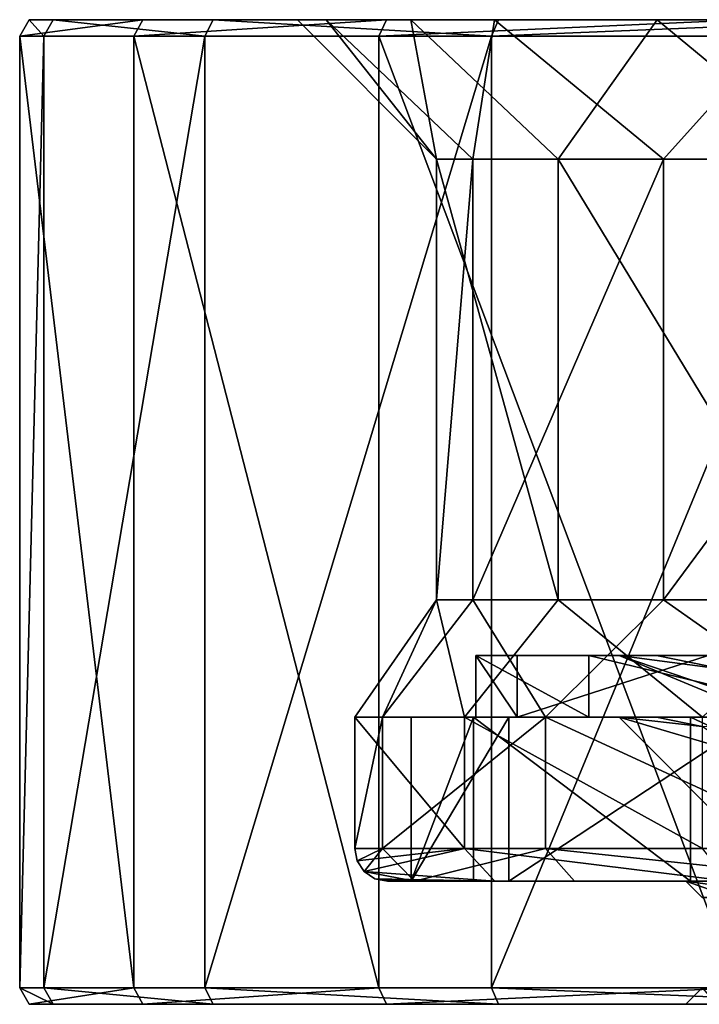
# Model space of a CAD drawing. Extents: x -29 to 160, y -722 to 123.
# Drawn here: x -25 to -16, y 111 to 123 of the extents above; entities that cross this region are included whole.
import ezdxf

# ---------------------------------------------------------------- set-up
doc = ezdxf.new("R2010")
doc.units = 0
doc.header["$MEASUREMENT"] = 0

msp = doc.modelspace()

# ---------------------------------------------------------------- linework, layer by layer
for points in [[(-23.258896, 122.750443, -8.418649), (-24.760456, 122.550293, -2.121919), (-24.645372, 122.750298, -2.11205)], [(-23.367538, 122.550438, -8.457975), (-24.760456, 122.550293, -2.121919), (-23.258896, 122.750443, -8.418649)], [(-24.760456, 122.550293, -2.121919), (-24.466072, 122.550148, 4.358755), (-24.645372, 122.750298, -2.11205)], [(-24.645372, 122.750298, -2.11205), (-21.372707, 122.750298, -1.831554), (-23.258896, 122.750443, -8.418649)], [(-24.352322, 122.750153, 4.338498), (-21.372707, 122.750298, -1.831554), (-24.645372, 122.750298, -2.11205)], [(-24.645372, 122.750298, -2.11205), (-24.466072, 122.550148, 4.358755), (-24.352322, 122.750153, 4.338498)], [(-24.466072, 122.550148, 4.358755), (-22.504246, 122.550011, 10.542323), (-24.352322, 122.750153, 4.338498)], [(-24.352322, 122.750153, 4.338498), (-21.023026, 122.75016, 4.263924), (-21.372707, 122.750298, -1.831554)], [(-22.399679, 122.750023, 10.493377), (-21.023026, 122.75016, 4.263924), (-24.352322, 122.750153, 4.338498)], [(-24.352322, 122.750153, 4.338498), (-22.504246, 122.550011, 10.542323), (-22.399679, 122.750023, 10.493377)], [(-20.287344, 122.75058, -14.151481), (-23.367538, 122.550438, -8.457975), (-23.258896, 122.750443, -8.418649)], [(-20.382057, 122.550583, -14.217517), (-23.367538, 122.550438, -8.457975), (-20.287344, 122.75058, -14.151481)], [(-23.258896, 122.750443, -8.418649), (-19.990849, 122.750427, -7.778625), (-20.287344, 122.75058, -14.151481)], [(-21.372707, 122.750298, -1.831554), (-19.990849, 122.750427, -7.778625), (-23.258896, 122.750443, -8.418649)], [(-22.504246, 122.550011, 10.542323), (-19.008896, 122.549889, 16.007504), (-22.399679, 122.750023, 10.493377)], [(-22.399679, 122.750023, 10.493377), (-18.970236, 122.750031, 10.013865), (-21.023026, 122.75016, 4.263924)], [(-18.92062, 122.749901, 15.933172), (-18.970236, 122.750031, 10.013865), (-22.399679, 122.750023, 10.493377)], [(-22.399679, 122.750023, 10.493377), (-19.008896, 122.549889, 16.007504), (-18.92062, 122.749901, 15.933172)], [(-21.372707, 122.750298, -1.831554), (-19.678835, 121.050247, -1.686413), (-19.990849, 122.750427, -7.778625)], [(-21.023026, 122.75016, 4.263924), (-19.678835, 121.050247, -1.686413), (-21.372707, 122.750298, -1.831554)], [(-21.023026, 122.75016, 4.263924), (-19.236921, 121.050117, 4.477091), (-19.678835, 121.050247, -1.686413)], [(-18.970236, 122.750031, 10.013865), (-19.236921, 121.050117, 4.477091), (-21.023026, 122.75016, 4.263924)], [(-15.933331, 122.750702, -18.919912), (-20.382057, 122.550583, -14.217517), (-20.287344, 122.75058, -14.151481)], [(-16.007668, 122.550697, -19.00819), (-20.382057, 122.550583, -14.217517), (-15.933331, 122.750702, -18.919912)], [(-20.287344, 122.75058, -14.151481), (-16.989519, 122.750557, -13.095384), (-15.933331, 122.750702, -18.919912)], [(-19.990849, 122.750427, -7.778625), (-16.989519, 122.750557, -13.095384), (-20.287344, 122.75058, -14.151481)], [(-19.990849, 122.750427, -7.778625), (-18.194513, 121.050392, -7.684822), (-16.989519, 122.750557, -13.095384)], [(-19.678835, 121.050247, -1.686413), (-18.194513, 121.050392, -7.684822), (-19.990849, 122.750427, -7.778625)], [(-18.970236, 122.750031, 10.013865), (-16.911917, 121.049988, 10.202388), (-19.236921, 121.050117, 4.477091)], [(-19.008896, 122.549889, 16.007504), (-14.152062, 122.749809, 20.287088), (-18.92062, 122.749901, 15.933172)], [(-19.008896, 122.549889, 16.007504), (-14.218095, 122.549797, 20.381796), (-14.152062, 122.749809, 20.287088)], [(-15.380585, 122.749924, 14.952663), (-16.911917, 121.049988, 10.202388), (-18.970236, 122.750031, 10.013865)], [(-18.92062, 122.749901, 15.933172), (-15.380585, 122.749924, 14.952663), (-18.970236, 122.750031, 10.013865)], [(-18.92062, 122.749901, 15.933172), (-14.152062, 122.749809, 20.287088), (-15.380585, 122.749924, 14.952663)], [(-18.194513, 121.050392, -7.684822), (-14.929133, 121.050522, -12.930974), (-16.989519, 122.750557, -13.095384)], [(-16.989519, 122.750557, -13.095384), (-12.611782, 122.750671, -17.351307), (-15.933331, 122.750702, -18.919912)], [(-16.989519, 122.750557, -13.095384), (-14.929133, 121.050522, -12.930974), (-12.611782, 122.750671, -17.351307)], [(-15.380585, 122.749924, 14.952663), (-12.931498, 121.049889, 14.928972), (-16.911917, 121.049988, 10.202388)], [(-24.466072, 122.550148, 4.358755), (-24.760456, 122.550293, -2.121919), (-24.760458, 110.949997, -2.122184)], [(-24.760456, 122.550293, -2.121919), (-23.36754, 110.95015, -8.458241), (-24.760458, 110.949997, -2.122184)], [(-24.466072, 122.550148, 4.358755), (-24.760458, 110.949997, -2.122184), (-24.466074, 110.949852, 4.358489)], [(-24.760456, 122.550293, -2.121919), (-23.367538, 122.550438, -8.457975), (-23.36754, 110.95015, -8.458241)], [(-22.504246, 122.550011, 10.542323), (-24.466072, 122.550148, 4.358755), (-24.466074, 110.949852, 4.358489)], [(-22.504246, 122.550011, 10.542323), (-24.466074, 110.949852, 4.358489), (-22.504248, 110.949722, 10.542058)], [(-23.367538, 122.550438, -8.457975), (-20.382059, 110.950287, -14.217782), (-23.36754, 110.95015, -8.458241)], [(-23.367538, 122.550438, -8.457975), (-20.382057, 122.550583, -14.217517), (-20.382059, 110.950287, -14.217782)], [(-19.008896, 122.549889, 16.007504), (-22.504246, 122.550011, 10.542323), (-22.504248, 110.949722, 10.542058)], [(-19.008896, 122.549889, 16.007504), (-22.504248, 110.949722, 10.542058), (-19.008898, 110.9496, 16.007236)], [(-20.382057, 122.550583, -14.217517), (-16.007669, 110.950409, -19.008457), (-20.382059, 110.950287, -14.217782)], [(-20.382057, 122.550583, -14.217517), (-16.007668, 122.550697, -19.00819), (-16.007669, 110.950409, -19.008457)], [(-14.218095, 122.549797, 20.381796), (-19.008896, 122.549889, 16.007504), (-19.008898, 110.9496, 16.007236)], [(-14.218095, 122.549797, 20.381796), (-19.008898, 110.9496, 16.007236), (-14.218096, 110.949509, 20.381529)], [(-18.194513, 115.67836, -7.684945), (-18.194513, 121.050392, -7.684822), (-19.678835, 121.050247, -1.686413)], [(-18.194513, 115.67836, -7.684945), (-19.678835, 121.050247, -1.686413), (-19.678835, 115.678223, -1.686536)], [(-19.678835, 115.678223, -1.686536), (-19.678835, 121.050247, -1.686413), (-19.236921, 121.050117, 4.477091)], [(-19.678835, 115.678223, -1.686536), (-19.236921, 121.050117, 4.477091), (-19.236921, 115.678093, 4.476968)], [(-19.236921, 115.678093, 4.476968), (-19.236921, 121.050117, 4.477091), (-16.911917, 121.049988, 10.202388)], [(-19.236921, 115.678093, 4.476968), (-16.911917, 121.049988, 10.202388), (-16.911917, 115.677963, 10.202265)], [(-14.929134, 115.67849, -12.931097), (-14.929133, 121.050522, -12.930974), (-18.194513, 121.050392, -7.684822)], [(-14.929134, 115.67849, -12.931097), (-18.194513, 121.050392, -7.684822), (-18.194513, 115.67836, -7.684945)], [(-16.911917, 115.677963, 10.202265), (-16.911917, 121.049988, 10.202388), (-12.931498, 121.049889, 14.928972)], [(-16.911917, 115.677963, 10.202265), (-12.931498, 121.049889, 14.928972), (-12.931499, 115.677856, 14.928849)], [(-20.67523, 114.250076, -1.771969), (-19.678835, 115.678223, -1.686536), (-20.337008, 114.249947, 4.1246)], [(-19.338511, 114.250221, -7.52498), (-19.678835, 115.678223, -1.686536), (-20.67523, 114.250076, -1.771969)], [(-19.678835, 115.678223, -1.686536), (-19.236921, 115.678093, 4.476968), (-20.337008, 114.249947, 4.1246)], [(-20.337008, 114.249947, 4.1246), (-19.236921, 115.678093, 4.476968), (-18.351141, 114.249832, 9.686936)], [(-19.338511, 114.250221, -7.52498), (-18.194513, 115.67836, -7.684945), (-19.678835, 115.678223, -1.686536)], [(-16.435057, 114.250343, -12.66826), (-18.194513, 115.67836, -7.684945), (-19.338511, 114.250221, -7.52498)], [(-19.236921, 115.678093, 4.476968), (-16.911917, 115.677963, 10.202265), (-18.351141, 114.249832, 9.686936)], [(-18.351141, 114.249832, 9.686936), (-16.911917, 115.677963, 10.202265), (-14.878661, 114.249733, 14.464535)], [(-16.435057, 114.250343, -12.66826), (-14.929134, 115.67849, -12.931097), (-18.194513, 115.67836, -7.684945)], [(-16.911917, 115.677963, 10.202265), (-12.931499, 115.677856, 14.928849), (-14.878661, 114.249733, 14.464535)], [(-19.197624, 114.999908, -1.41868), (-17.452425, 114.999908, -1.289681), (-16.19969, 114.999908, -6.61961)], [(-19.197624, 114.999908, -1.41868), (-16.19969, 114.999908, -6.61961), (-17.819698, 114.999908, -7.281645)], [(-16.996765, 114.999908, 4.166533), (-17.452425, 114.999908, -1.289681), (-19.197624, 114.999908, -1.41868)], [(-18.696442, 114.999908, 4.583186), (-16.996765, 114.999908, 4.166533), (-19.197624, 114.999908, -1.41868)], [(-19.197624, 114.999908, -1.41868), (-17.819698, 114.249908, -7.281645), (-19.197624, 114.249908, -1.41868)], [(-19.197624, 114.999908, -1.41868), (-19.197624, 114.249908, -1.41868), (-18.696442, 114.249908, 4.583186)], [(-19.197624, 114.999908, -1.41868), (-17.819698, 114.999908, -7.281645), (-17.819698, 114.249908, -7.281645)], [(-18.696442, 114.999908, 4.583186), (-19.197624, 114.999908, -1.41868), (-18.696442, 114.249908, 4.583186)], [(-16.365047, 114.999908, 10.1364), (-16.996765, 114.999908, 4.166533), (-18.696442, 114.999908, 4.583186)], [(-16.365047, 114.999908, 10.1364), (-18.696442, 114.249908, 4.583186), (-16.365047, 114.249908, 10.1364)], [(-16.365047, 114.999908, 10.1364), (-18.696442, 114.999908, 4.583186), (-18.696442, 114.249908, 4.583186)], [(-17.819698, 114.999908, -7.281645), (-16.19969, 114.999908, -6.61961), (-13.361202, 114.999908, -11.301657)], [(-17.819698, 114.999908, -7.281645), (-13.361202, 114.999908, -11.301657), (-14.697407, 114.999908, -12.431823)], [(-17.819698, 114.999908, -7.281645), (-14.697407, 114.249908, -12.431823), (-17.819698, 114.249908, -7.281645)], [(-17.819698, 114.999908, -7.281645), (-14.697407, 114.999908, -12.431823), (-14.697407, 114.249908, -12.431823)], [(-16.996765, 114.999908, 4.166533), (-16.160524, 114.828903, 3.961539), (-17.452425, 114.999908, -1.289681)], [(-15.514136, 114.340897, -3.522264), (-16.19969, 114.999908, -6.61961), (-17.452425, 114.999908, -1.289681)], [(-15.865767, 114.340897, -1.172371), (-17.452425, 114.999908, -1.289681), (-16.160524, 114.828903, 3.961539)], [(-15.865767, 114.340897, -1.172371), (-15.514136, 114.340897, -3.522264), (-17.452425, 114.999908, -1.289681)], [(-14.877364, 114.999908, 9.214902), (-16.160524, 114.828903, 3.961539), (-16.996765, 114.999908, 4.166533)], [(-16.365047, 114.999908, 10.1364), (-14.877364, 114.999908, 9.214902), (-16.996765, 114.999908, 4.166533)], [(-19.338511, 112.650177, -7.525017), (-19.338511, 114.250221, -7.52498), (-20.67523, 114.250076, -1.771969)], [(-20.67523, 112.650047, -1.772005), (-20.67523, 114.250076, -1.771969), (-20.337008, 114.249947, 4.1246)], [(-19.338511, 112.650177, -7.525017), (-20.67523, 114.250076, -1.771969), (-20.67523, 112.650047, -1.772005)], [(-20.67523, 112.650047, -1.772005), (-20.337008, 114.249947, 4.1246), (-20.337008, 112.64991, 4.124563)], [(-20.337008, 112.64991, 4.124563), (-20.337008, 114.249947, 4.1246), (-18.351141, 114.249832, 9.686936)], [(-20.337008, 112.64991, 4.124563), (-18.351141, 114.249832, 9.686936), (-18.351141, 112.649788, 9.6869)], [(-19.98896, 114.249931, 0.696478), (-15.651205, 114.249969, -3.3278), (-19.226225, 114.249977, -5.514238)], [(-19.98896, 114.249931, 0.696478), (-19.226225, 114.249977, -5.514238), (-19.988953, 112.249931, 0.696465)], [(-15.845247, 114.249939, 2.225606), (-15.651205, 114.249969, -3.3278), (-19.98896, 114.249931, 0.696478)], [(-18.795023, 114.249893, 6.839098), (-15.845247, 114.249939, 2.225606), (-19.98896, 114.249931, 0.696478)], [(-18.795023, 114.249893, 6.839098), (-19.98896, 114.249931, 0.696478), (-19.988953, 112.249931, 0.696465)], [(-19.226225, 114.249977, -5.514238), (-19.226219, 112.249977, -5.514252), (-19.988953, 112.249931, 0.696465)], [(-18.795023, 114.249893, 6.839098), (-19.988953, 112.249931, 0.696465), (-18.795015, 112.249893, 6.839086)], [(-16.435057, 112.650299, -12.668296), (-16.435057, 114.250343, -12.66826), (-19.338511, 114.250221, -7.52498)], [(-16.435057, 112.650299, -12.668296), (-19.338511, 114.250221, -7.52498), (-19.338511, 112.650177, -7.525017)], [(-19.226225, 114.249977, -5.514238), (-13.569399, 114.250023, -8.479872), (-16.581463, 114.250023, -11.185257)], [(-15.651205, 114.249969, -3.3278), (-13.569399, 114.250023, -8.479872), (-19.226225, 114.249977, -5.514238)], [(-19.226225, 114.249977, -5.514238), (-16.581463, 114.250023, -11.185257), (-16.581455, 112.250023, -11.18527)], [(-19.226225, 114.249977, -5.514238), (-16.581455, 112.250023, -11.18527), (-19.226219, 112.249977, -5.514252)], [(-19.197624, 114.249908, -1.41868), (-17.819698, 114.249908, -7.281645), (-16.19969, 114.249908, -6.61961)], [(-17.452425, 114.249908, -1.289681), (-19.197624, 114.249908, -1.41868), (-16.19969, 114.249908, -6.61961)], [(-16.996765, 114.249908, 4.166533), (-18.696442, 114.249908, 4.583186), (-19.197624, 114.249908, -1.41868)], [(-16.996765, 114.249908, 4.166533), (-19.197624, 114.249908, -1.41868), (-17.452425, 114.249908, -1.289681)], [(-14.128119, 114.249908, 7.51055), (-15.845247, 114.249939, 2.225606), (-18.795023, 114.249893, 6.839098)], [(-15.761357, 114.24987, 12.312217), (-14.128119, 114.249908, 7.51055), (-18.795023, 114.249893, 6.839098)], [(-15.761357, 114.24987, 12.312217), (-18.795023, 114.249893, 6.839098), (-18.795015, 112.249893, 6.839086)], [(-15.761357, 114.24987, 12.312217), (-18.795015, 112.249893, 6.839086), (-15.761351, 112.24987, 12.312203)], [(-16.365047, 114.249908, 10.1364), (-18.696442, 114.249908, 4.583186), (-16.996765, 114.249908, 4.166533)], [(-18.351141, 114.249832, 9.686936), (-14.878661, 114.249733, 14.464535), (-14.878661, 112.649689, 14.464499)], [(-18.351141, 112.649788, 9.6869), (-18.351141, 114.249832, 9.686936), (-14.878661, 112.649689, 14.464499)], [(-16.19969, 114.249908, -6.61961), (-17.819698, 114.249908, -7.281645), (-14.697407, 114.249908, -12.431823)], [(-15.956494, 112.749893, -1.179165), (-17.452425, 114.249908, -1.289681), (-16.19969, 114.249908, -6.61961)], [(-16.439272, 114.13591, 4.029871), (-16.996765, 114.249908, 4.166533), (-17.452425, 114.249908, -1.289681)], [(-15.966567, 113.810898, 3.913993), (-17.452425, 114.249908, -1.289681), (-15.956494, 112.749893, -1.179165)], [(-15.966567, 113.810898, 3.913993), (-16.439272, 114.13591, 4.029871), (-17.452425, 114.249908, -1.289681)], [(-14.877364, 114.249908, 9.214902), (-16.996765, 114.249908, 4.166533), (-16.439272, 114.13591, 4.029871)], [(-14.877364, 114.249908, 9.214902), (-16.365047, 114.249908, 10.1364), (-16.996765, 114.249908, 4.166533)], [(-16.581463, 114.250023, -11.185257), (-9.850927, 114.250053, -12.609086), (-12.31366, 114.250061, -15.761357)], [(-16.581463, 114.250023, -11.185257), (-12.31366, 114.250061, -15.761357), (-12.313653, 112.250061, -15.761371)], [(-13.569399, 114.250023, -8.479872), (-9.850927, 114.250053, -12.609086), (-16.581463, 114.250023, -11.185257)], [(-16.581463, 114.250023, -11.185257), (-12.313653, 112.250061, -15.761371), (-16.581455, 112.250023, -11.18527)], [(-19.338511, 112.650177, -7.525017), (-20.67523, 112.650047, -1.772005), (-20.644941, 112.496941, -1.769413)], [(-20.644941, 112.496941, -1.769413), (-20.67523, 112.650047, -1.772005), (-20.337008, 112.64991, 4.124563)], [(-19.338511, 112.650177, -7.525017), (-20.644941, 112.496941, -1.769413), (-20.558453, 112.367241, -1.762003)], [(-20.558453, 112.367241, -1.762003), (-20.644941, 112.496941, -1.769413), (-20.337008, 112.64991, 4.124563)], [(-18.965717, 112.250168, -7.379958), (-19.338511, 112.650177, -7.525017), (-20.558453, 112.367241, -1.762003)], [(-20.558453, 112.367241, -1.762003), (-20.337008, 112.64991, 4.124563), (-19.944965, 112.249901, 4.045039)], [(-19.944965, 112.249901, 4.045039), (-20.337008, 112.64991, 4.124563), (-18.351141, 112.649788, 9.6869)], [(-19.944965, 112.249901, 4.045039), (-18.351141, 112.649788, 9.6869), (-17.997381, 112.249786, 9.500113)], [(-16.118242, 112.25029, -12.424053), (-16.435057, 112.650299, -12.668296), (-19.338511, 112.650177, -7.525017)], [(-16.118242, 112.25029, -12.424053), (-19.338511, 112.650177, -7.525017), (-18.965717, 112.250168, -7.379958)], [(-18.351141, 112.649788, 9.6869), (-14.878661, 112.649689, 14.464499), (-14.591789, 112.249687, 14.185661)], [(-17.997381, 112.249786, 9.500113), (-18.351141, 112.649788, 9.6869), (-14.591789, 112.249687, 14.185661)], [(-18.965717, 112.250168, -7.379958), (-20.558453, 112.367241, -1.762003), (-20.42922, 112.280434, -1.750929)], [(-20.42922, 112.280434, -1.750929), (-20.558453, 112.367241, -1.762003), (-19.944965, 112.249901, 4.045039)], [(-18.965717, 112.250168, -7.379958), (-20.42922, 112.280434, -1.750929), (-20.276672, 112.250038, -1.737855)], [(-20.276672, 112.250038, -1.737855), (-20.42922, 112.280434, -1.750929), (-19.944965, 112.249901, 4.045039)], [(-20.276672, 112.250038, -1.737855), (-16.639826, 112.250038, -1.426145), (-18.965717, 112.250168, -7.379958)], [(-19.944965, 112.249901, 4.045039), (-16.639826, 112.250038, -1.426145), (-20.276672, 112.250038, -1.737855)], [(-15.651198, 112.249969, -3.327813), (-19.988953, 112.249931, 0.696465), (-19.226219, 112.249977, -5.514252)], [(-15.845242, 112.249939, 2.225594), (-19.988953, 112.249931, 0.696465), (-15.651198, 112.249969, -3.327813)], [(-15.845242, 112.249939, 2.225594), (-18.795015, 112.249893, 6.839086), (-19.988953, 112.249931, 0.696465)], [(-19.944965, 112.249901, 4.045039), (-16.266085, 112.249924, 3.785538), (-16.639826, 112.250038, -1.426145)], [(-17.997381, 112.249786, 9.500113), (-16.266085, 112.249924, 3.785538), (-19.944965, 112.249901, 4.045039)], [(-13.569392, 112.250023, -8.479885), (-19.226219, 112.249977, -5.514252), (-16.581455, 112.250023, -11.18527)], [(-13.569392, 112.250023, -8.479885), (-15.651198, 112.249969, -3.327813), (-19.226219, 112.249977, -5.514252)], [(-18.965717, 112.250168, -7.379958), (-15.384655, 112.250153, -6.498216), (-16.118242, 112.25029, -12.424053)], [(-16.639826, 112.250038, -1.426145), (-15.384655, 112.250153, -6.498216), (-18.965717, 112.250168, -7.379958)], [(-14.128114, 112.249908, 7.510537), (-18.795015, 112.249893, 6.839086), (-15.845242, 112.249939, 2.225594)], [(-14.128114, 112.249908, 7.510537), (-15.761351, 112.24987, 12.312203), (-18.795015, 112.249893, 6.839086)], [(-17.997381, 112.249786, 9.500113), (-14.300202, 112.249809, 8.626616), (-16.266085, 112.249924, 3.785538)], [(-14.591789, 112.249687, 14.185661), (-14.300202, 112.249809, 8.626616), (-17.997381, 112.249786, 9.500113)], [(-15.200418, 112.050148, -6.420402), (-15.384655, 112.250153, -6.498216), (-16.639826, 112.250038, -1.426145)], [(-15.200418, 112.050148, -6.420402), (-16.639826, 112.250038, -1.426145), (-16.440544, 112.050034, -1.409069)], [(-16.639826, 112.250038, -1.426145), (-16.266085, 112.249924, 3.785538), (-16.071293, 112.049911, 3.740201)], [(-16.440544, 112.050034, -1.409069), (-16.639826, 112.250038, -1.426145), (-16.071293, 112.049911, 3.740201)], [(-9.850921, 112.250053, -12.609099), (-16.581455, 112.250023, -11.18527), (-12.313653, 112.250061, -15.761371)], [(-9.850921, 112.250053, -12.609099), (-13.569392, 112.250023, -8.479885), (-16.581455, 112.250023, -11.18527)], [(-24.760458, 110.949997, -2.122184), (-23.36754, 110.95015, -8.458241), (-24.645374, 110.75, -2.112325)], [(-24.352324, 110.749863, 4.338223), (-24.760458, 110.949997, -2.122184), (-24.645374, 110.75, -2.112325)], [(-24.466074, 110.949852, 4.358489), (-24.760458, 110.949997, -2.122184), (-24.352324, 110.749863, 4.338223)], [(-24.645374, 110.75, -2.112325), (-23.36754, 110.95015, -8.458241), (-23.258898, 110.750137, -8.418923)], [(-22.399681, 110.749718, 10.493102), (-24.466074, 110.949852, 4.358489), (-24.352324, 110.749863, 4.338223)], [(-22.504248, 110.949722, 10.542058), (-24.466074, 110.949852, 4.358489), (-22.399681, 110.749718, 10.493102)], [(-23.36754, 110.95015, -8.458241), (-20.382059, 110.950287, -14.217782), (-23.258898, 110.750137, -8.418923)], [(-23.258898, 110.750137, -8.418923), (-20.382059, 110.950287, -14.217782), (-20.287346, 110.750282, -14.151755)], [(-18.920622, 110.749603, 15.932898), (-22.504248, 110.949722, 10.542058), (-22.399681, 110.749718, 10.493102)], [(-19.008898, 110.9496, 16.007236), (-22.504248, 110.949722, 10.542058), (-18.920622, 110.749603, 15.932898)], [(-20.382059, 110.950287, -14.217782), (-16.007669, 110.950409, -19.008457), (-20.287346, 110.750282, -14.151755)], [(-20.287346, 110.750282, -14.151755), (-16.007669, 110.950409, -19.008457), (-15.933332, 110.750397, -18.920187)], [(-14.152063, 110.749512, 20.286814), (-19.008898, 110.9496, 16.007236), (-18.920622, 110.749603, 15.932898)], [(-14.218096, 110.949509, 20.381529), (-19.008898, 110.9496, 16.007236), (-14.152063, 110.749512, 20.286814)], [(-15.384655, 110.750107, -6.49825), (-16.440544, 110.949997, -1.409095), (-16.639826, 110.75, -1.426179)], [(-16.639826, 110.75, -1.426179), (-16.440544, 110.949997, -1.409095), (-16.266085, 110.749878, 3.785503)], [(-23.258898, 110.750137, -8.418923), (-16.639826, 110.75, -1.426179), (-24.645374, 110.75, -2.112325)], [(-24.645374, 110.75, -2.112325), (-16.639826, 110.75, -1.426179), (-24.352324, 110.749863, 4.338223)], [(-24.352324, 110.749863, 4.338223), (-16.639826, 110.75, -1.426179), (-16.266085, 110.749878, 3.785503)], [(-24.352324, 110.749863, 4.338223), (-16.266085, 110.749878, 3.785503), (-22.399681, 110.749718, 10.493102)], [(-20.287346, 110.750282, -14.151755), (-15.384655, 110.750107, -6.49825), (-23.258898, 110.750137, -8.418923)], [(-23.258898, 110.750137, -8.418923), (-15.384655, 110.750107, -6.49825), (-16.639826, 110.75, -1.426179)], [(-16.266085, 110.749878, 3.785503), (-14.300202, 110.749771, 8.626581), (-22.399681, 110.749718, 10.493102)], [(-22.399681, 110.749718, 10.493102), (-14.300202, 110.749771, 8.626581), (-18.920622, 110.749603, 15.932898)], [(-15.933332, 110.750397, -18.920187), (-12.623631, 110.750221, -10.934191), (-20.287346, 110.750282, -14.151755)], [(-20.287346, 110.750282, -14.151755), (-12.623631, 110.750221, -10.934191), (-15.384655, 110.750107, -6.49825)], [(-14.300202, 110.749771, 8.626581), (-10.934434, 110.749687, 12.623296), (-18.920622, 110.749603, 15.932898)], [(-18.920622, 110.749603, 15.932898), (-10.934434, 110.749687, 12.623296), (-14.152063, 110.749512, 20.286814)]]:
    msp.add_3dface(points)

doc.saveas('drawing.dxf')
